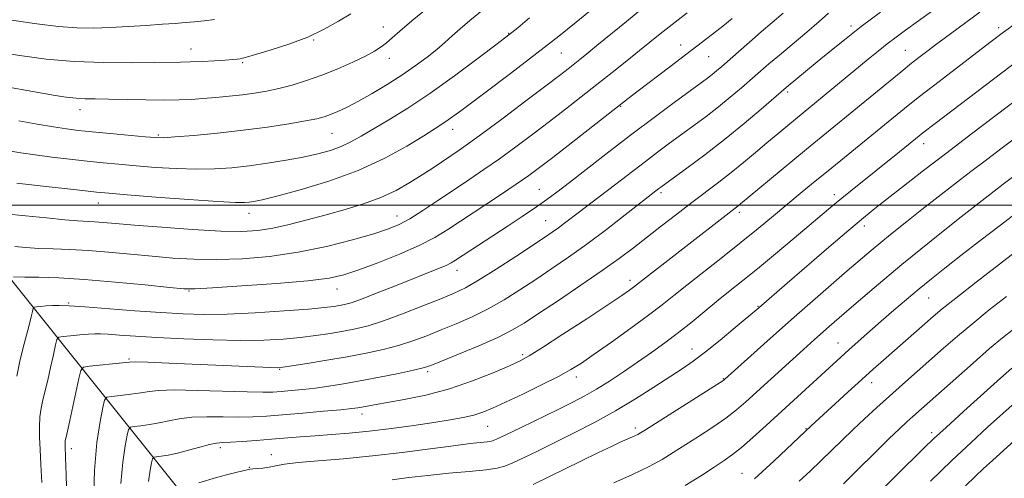
# Model space of a CAD drawing. Extents: x 2057300 to 2060200, y 319800 to 322700.
# Drawn here: x 2057727 to 2057978, y 320430 to 320547 of the extents above; entities that cross this region are included whole.
import ezdxf

# ---------------------------------------------------------------- set-up
doc = ezdxf.new("R2010")
doc.units = 0
doc.header["$MEASUREMENT"] = 0
for name, color, linetype, lineweight in [('32000', 7, 'Continuous', 0), ('DTM HARD BREAKLINE', 7, 'Continuous', 0), ('DTM SPOT ELEVATION', 2, 'Continuous', 13), ('INDEX CONTOUR', 41, 'Continuous', 13), ('INTERMEDIATE CONTOUR', 44, 'Continuous', 0)]:
    doc.layers.add(name, color=color, linetype=linetype, lineweight=lineweight)

msp = doc.modelspace()

# ---------------------------------------------------------------- linework, layer by layer
at = {"layer": '32000', "flags": 128}
msp.add_lwpolyline([(2057500, 320500), (2060000, 320500)], dxfattribs=at)
at = {"layer": 'DTM HARD BREAKLINE'}
msp.add_polyline3d([(2057541.98, 320716.64, 1212.07), (2057609.69, 320635.71, 1199.62), (2057667.06, 320561.36, 1186.54), (2057723.19, 320482.97, 1168.34), (2057774.92, 320418.04, 1151.36), (2057829.87, 320370.5, 1136.06), (2057875.56, 320324.87, 1121.99), (2057914.04, 320298.57, 1115.94)], dxfattribs=at)
at = {"layer": 'DTM SPOT ELEVATION'}
for p in [(2057819.48, 320545.49, 1180.7), (2057851.43, 320543.84, 1176.1), (2057938.64, 320545.73, 1162.4), (2057976.31, 320545.31, 1156.4), (2057801.73, 320542.17, 1181.9), (2057895.25, 320540.86, 1168.6), (2057770.46, 320539.85, 1182.7), (2057864.88, 320538.88, 1173.1), (2057952.47, 320539.53, 1158.9), (2057783.7, 320536.36, 1181.8), (2057821.06, 320537.49, 1179.4), (2057902.38, 320537.9, 1167.1), (2057922.55, 320528.92, 1161.7), (2057742.26, 320524.36, 1179.4), (2057879.97, 320525.21, 1167.9), (2057806.4, 320518.36, 1177.1), (2057837.17, 320519.41, 1173.4), (2057762.18, 320517.91, 1178.2), (2057957.2, 320515.68, 1153.4), (2057859.26, 320504.1, 1166.9), (2057890.24, 320503.26, 1161.7), (2057934.44, 320502.7, 1154.5), (2057746.92, 320500.6, 1173.3), (2057910.24, 320498.17, 1157.6), (2057785.28, 320497.99, 1173.4), (2057823.02, 320497.3, 1170.7), (2057860.83, 320496.12, 1164.9), (2057942.08, 320494.74, 1151.5), (2057838.25, 320483.44, 1165.4), (2057882.31, 320480.9, 1158.5), (2057770.03, 320478.16, 1167.9), (2057807.71, 320478.66, 1167.3), (2057958.45, 320476.36, 1145.1), (2057739.32, 320475.08, 1166.2), (2057914.97, 320474.24, 1152.1), (2057898.18, 320463.31, 1152.7), (2057935.31, 320464.91, 1146.8), (2057754.71, 320460.84, 1162.2), (2057855.04, 320461.91, 1158.3), (2057793.11, 320458.18, 1161.9), (2057830.84, 320457.61, 1159.7), (2057868.69, 320456.25, 1155.5), (2057906.11, 320455.79, 1150.1), (2057943.94, 320454.76, 1143.4), (2057814.03, 320446.8, 1157.5), (2057846.1, 320443.59, 1155.1), (2057883.74, 320443.22, 1150.4), (2057927.15, 320443.04, 1144.1), (2057959.19, 320442.04, 1138.4), (2057740.03, 320437.96, 1161.5), (2057777.94, 320438.19, 1155.6), (2057790.93, 320436.38, 1154.7), (2057785.4, 320433.18, 1154.1), (2057910.88, 320431.63, 1144.8)]:
    msp.add_point(p, dxfattribs=at)
at = {"layer": 'INDEX CONTOUR'}
for points in [[(2057724.974, 320529.962, 1180), (2057732.617, 320528.606, 1180), (2057735.859, 320528.047, 1180), (2057738.73, 320527.605, 1180), (2057741.256, 320527.308, 1180), (2057743.553, 320527.165, 1180), (2057746.1, 320527.113, 1180), (2057749.462, 320527.074, 1180), (2057759.008, 320526.892, 1180), (2057763.716, 320526.843, 1180), (2057767.471, 320526.885, 1180), (2057770.572, 320527.018, 1180), (2057773.548, 320527.227, 1180), (2057776.802, 320527.499, 1180), (2057780.226, 320527.823, 1180), (2057783.581, 320528.192, 1180), (2057786.706, 320528.609, 1180), (2057789.731, 320529.122, 1180), (2057792.865, 320529.791, 1180), (2057796.272, 320530.672, 1180), (2057799.95, 320531.792, 1180), (2057803.855, 320533.177, 1180), (2057807.886, 320534.809, 1180), (2057811.709, 320536.51, 1180), (2057814.932, 320538.064, 1180), (2057817.284, 320539.315, 1180), (2057818.977, 320540.378, 1180), (2057820.348, 320541.43, 1180), (2057821.764, 320542.676, 1180), (2057823.735, 320544.438, 1180), (2057826.804, 320547.067, 1180), (2057831.332, 320550.792, 1180)], [(2057725.579, 320489.486, 1170), (2057728.442, 320489.23, 1170), (2057731.728, 320489.01, 1170), (2057735.427, 320488.857, 1170), (2057739.591, 320488.703, 1170), (2057744.289, 320488.452, 1170), (2057749.522, 320488.041, 1170), (2057755.051, 320487.528, 1170), (2057760.569, 320487.003, 1170), (2057765.883, 320486.552, 1170), (2057771.25, 320486.251, 1170), (2057777.039, 320486.171, 1170), (2057783.516, 320486.386, 1170), (2057790.524, 320486.973, 1170), (2057797.808, 320488.01, 1170), (2057805.047, 320489.507, 1170), (2057811.671, 320491.2, 1170), (2057817.048, 320492.756, 1170), (2057820.799, 320493.963, 1170), (2057823.573, 320495.102, 1170), (2057826.27, 320496.577, 1170), (2057829.589, 320498.674, 1170), (2057833.402, 320501.211, 1170), (2057837.379, 320503.894, 1170), (2057841.267, 320506.499, 1170), (2057845.128, 320509.106, 1170), (2057849.1, 320511.87, 1170), (2057853.275, 320514.898, 1170), (2057857.559, 320518.103, 1170), (2057861.813, 320521.349, 1170), (2057865.929, 320524.53, 1170), (2057869.937, 320527.659, 1170), (2057873.896, 320530.776, 1170), (2057877.819, 320533.886, 1170), (2057881.522, 320536.841, 1170), (2057884.773, 320539.455, 1170), (2057890.056, 320543.732, 1170), (2057893.095, 320546.14, 1170), (2057896.939, 320549.129, 1170)], [(2057745.699, 320423.82, 1160), (2057745.91, 320432.392, 1160), (2057746.519, 320439.493, 1160), (2057747.321, 320444.833, 1160), (2057748.03, 320448.401, 1160), (2057748.493, 320450.292, 1160), (2057749.081, 320451.034, 1160), (2057750.3, 320451.258, 1160), (2057752.466, 320451.49, 1160), (2057755.146, 320451.806, 1160), (2057757.716, 320452.164, 1160), (2057759.84, 320452.521, 1160), (2057762.307, 320452.799, 1160), (2057766.193, 320452.911, 1160), (2057772.119, 320452.807, 1160), (2057784.854, 320452.387, 1160), (2057788.812, 320452.317, 1160), (2057791.342, 320452.372, 1160), (2057793.47, 320452.521, 1160), (2057796.019, 320452.74, 1160), (2057799.007, 320453.03, 1160), (2057802.256, 320453.403, 1160), (2057805.646, 320453.872, 1160), (2057809.354, 320454.469, 1160), (2057813.624, 320455.236, 1160), (2057818.511, 320456.172, 1160), (2057823.335, 320457.135, 1160), (2057827.226, 320457.943, 1160), (2057829.675, 320458.516, 1160), (2057831.609, 320459.149, 1160), (2057834.311, 320460.231, 1160), (2057838.651, 320462.014, 1160), (2057843.832, 320464.194, 1160), (2057848.64, 320466.325, 1160), (2057852.246, 320468.127, 1160), (2057855.359, 320469.974, 1160), (2057859.07, 320472.403, 1160), (2057864.123, 320475.76, 1160), (2057869.863, 320479.61, 1160), (2057875.277, 320483.33, 1160), (2057879.624, 320486.452, 1160), (2057883.221, 320489.175, 1160), (2057890.364, 320494.762, 1160), (2057894.251, 320497.777, 1160), (2057898.069, 320500.698, 1160), (2057904.97, 320505.883, 1160), (2057908.166, 320508.358, 1160), (2057911.284, 320510.897, 1160), (2057914.316, 320513.452, 1160), (2057917.233, 320515.936, 1160), (2057919.997, 320518.268, 1160), (2057922.533, 320520.382, 1160), (2057942.996, 320537.24, 1160), (2057945.566, 320539.334, 1160), (2057947.902, 320541.186, 1160), (2057950.131, 320542.879, 1160), (2057952.543, 320544.649, 1160), (2057959.128, 320549.413, 1160)], [(2057857.672, 320428.753, 1150), (2057869.816, 320434.727, 1150), (2057874.296, 320436.912, 1150), (2057877.604, 320438.496, 1150), (2057879.873, 320439.554, 1150), (2057883.602, 320441.236, 1150), (2057884.316, 320441.58, 1150), (2057884.983, 320441.95, 1150), (2057886.257, 320442.743, 1150), (2057905.288, 320454.791, 1150), (2057906.262, 320455.43, 1150), (2057906.506, 320455.618, 1150), (2057913.147, 320461.616, 1150), (2057918.119, 320466.071, 1150), (2057924.171, 320471.445, 1150), (2057930.919, 320477.367, 1150), (2057937.708, 320483.254, 1150), (2057943.818, 320488.467, 1150), (2057948.745, 320492.563, 1150), (2057952.852, 320495.871, 1150), (2057956.717, 320498.911, 1150), (2057965.002, 320505.369, 1150), (2057969.163, 320508.583, 1150), (2057973.152, 320511.637, 1150), (2057977.166, 320514.682, 1150), (2057998.646, 320530.848, 1150)], [(2057936.748, 320428.997, 1140), (2057948.323, 320440.411, 1140), (2057951.016, 320443.02, 1140), (2057952.898, 320444.793, 1140), (2057954.408, 320446.166, 1140), (2057969.753, 320459.769, 1140), (2057973.967, 320463.446, 1140), (2057977.213, 320466.181, 1140), (2057980.053, 320468.405, 1140)]]:
    msp.add_polyline3d(points, dxfattribs=at)
at = {"layer": 'INTERMEDIATE CONTOUR'}
for points in [[(2057726.603, 320521.54, 1178), (2057731.289, 320520.712, 1178), (2057735.455, 320519.997, 1178), (2057738.76, 320519.488, 1178), (2057741.782, 320519.11, 1178), (2057745.328, 320518.742, 1178), (2057749.895, 320518.3, 1178), (2057758.783, 320517.467, 1178), (2057761.385, 320517.253, 1178), (2057763.484, 320517.232, 1178), (2057766.424, 320517.421, 1178), (2057771.183, 320517.827, 1178), (2057777.266, 320518.418, 1178), (2057783.809, 320519.148, 1178), (2057790.027, 320519.97, 1178), (2057795.452, 320520.789, 1178), (2057799.693, 320521.509, 1178), (2057802.53, 320522.07, 1178), (2057804.435, 320522.573, 1178), (2057806.048, 320523.158, 1178), (2057807.921, 320523.958, 1178), (2057810.252, 320525.068, 1178), (2057813.148, 320526.58, 1178), (2057816.642, 320528.535, 1178), (2057820.453, 320530.797, 1178), (2057824.226, 320533.185, 1178), (2057827.655, 320535.534, 1178), (2057830.642, 320537.749, 1178), (2057833.138, 320539.755, 1178), (2057835.165, 320541.521, 1178), (2057837.014, 320543.207, 1178), (2057839.044, 320545.019, 1178), (2057841.53, 320547.116, 1178), (2057847.526, 320552.018, 1178)], [(2057720.676, 320539.117, 1182), (2057726.922, 320538.189, 1182), (2057733.599, 320537.308, 1182), (2057740.747, 320536.664, 1182), (2057748.251, 320536.388, 1182), (2057755.362, 320536.375, 1182), (2057761.177, 320536.452, 1182), (2057767.825, 320536.516, 1182), (2057770.321, 320536.575, 1182), (2057773.318, 320536.708, 1182), (2057776.49, 320536.885, 1182), (2057779.245, 320537.058, 1182), (2057781.135, 320537.191, 1182), (2057782.295, 320537.291, 1182), (2057783.001, 320537.378, 1182), (2057783.595, 320537.495, 1182), (2057784.676, 320537.791, 1182), (2057786.907, 320538.439, 1182), (2057790.698, 320539.564, 1182), (2057795.433, 320541.094, 1182), (2057800.243, 320542.914, 1182), (2057804.437, 320544.9, 1182), (2057808.042, 320546.924, 1182), (2057811.262, 320548.854, 1182)], [(2057723.142, 320497.86, 1172), (2057728.321, 320497.339, 1172), (2057733.673, 320496.783, 1172), (2057738.315, 320496.326, 1172), (2057741.616, 320496.06, 1172), (2057745.883, 320495.814, 1172), (2057748.087, 320495.641, 1172), (2057751.264, 320495.361, 1172), (2057756.143, 320494.943, 1172), (2057763.083, 320494.388, 1172), (2057770.914, 320493.826, 1172), (2057778.085, 320493.419, 1172), (2057783.459, 320493.309, 1172), (2057787.561, 320493.539, 1172), (2057791.326, 320494.132, 1172), (2057795.503, 320495.084, 1172), (2057800.094, 320496.289, 1172), (2057804.911, 320497.61, 1172), (2057809.771, 320498.956, 1172), (2057814.487, 320500.381, 1172), (2057818.876, 320501.981, 1172), (2057822.796, 320503.813, 1172), (2057826.277, 320505.779, 1172), (2057829.389, 320507.746, 1172), (2057832.193, 320509.596, 1172), (2057838.843, 320514.091, 1172), (2057841.245, 320515.772, 1172), (2057844.826, 320518.379, 1172), (2057849.995, 320522.234, 1172), (2057855.796, 320526.603, 1172), (2057860.922, 320530.49, 1172), (2057864.402, 320533.145, 1172), (2057866.568, 320534.818, 1172), (2057869.545, 320537.169, 1172), (2057871.376, 320538.645, 1172), (2057873.928, 320540.736, 1172), (2057881.417, 320546.905, 1172), (2057885.387, 320550.136, 1172)], [(2057726.093, 320505.669, 1174), (2057731.33, 320505.057, 1174), (2057742.828, 320503.743, 1174), (2057746.425, 320503.351, 1174), (2057749.573, 320503.057, 1174), (2057754.196, 320502.683, 1174), (2057761.519, 320502.111, 1174), (2057769.977, 320501.47, 1174), (2057777.306, 320500.954, 1174), (2057781.815, 320500.706, 1174), (2057784.092, 320500.68, 1174), (2057785.294, 320500.783, 1174), (2057786.521, 320500.973, 1174), (2057788.627, 320501.419, 1174), (2057792.406, 320502.344, 1174), (2057798.334, 320503.919, 1174), (2057805.61, 320506.118, 1174), (2057813.114, 320508.862, 1174), (2057819.876, 320512.005, 1174), (2057825.512, 320515.123, 1174), (2057829.788, 320517.723, 1174), (2057832.733, 320519.556, 1174), (2057835.426, 320521.35, 1174), (2057839.211, 320524.08, 1174), (2057844.988, 320528.392, 1174), (2057851.899, 320533.63, 1174), (2057858.642, 320538.815, 1174), (2057864.19, 320543.165, 1174), (2057868.612, 320546.71, 1174), (2057872.25, 320549.679, 1174)], [(2057726.107, 320456.455, 1166), (2057726.873, 320460.226, 1166), (2057727.771, 320463.723, 1166), (2057728.628, 320466.836, 1166), (2057729.303, 320469.464, 1166), (2057729.783, 320471.526, 1166), (2057730.091, 320472.948, 1166), (2057730.28, 320473.707, 1166), (2057730.552, 320474.008, 1166), (2057731.133, 320474.108, 1166), (2057732.189, 320474.215, 1166), (2057733.605, 320474.334, 1166), (2057735.203, 320474.422, 1166), (2057736.955, 320474.435, 1166), (2057739.446, 320474.33, 1166), (2057743.414, 320474.066, 1166), (2057756.156, 320473.106, 1166), (2057762.854, 320472.625, 1166), (2057768.538, 320472.288, 1166), (2057773.837, 320472.146, 1166), (2057779.746, 320472.241, 1166), (2057786.865, 320472.579, 1166), (2057794.221, 320473.054, 1166), (2057800.445, 320473.531, 1166), (2057804.526, 320473.905, 1166), (2057806.897, 320474.188, 1166), (2057808.343, 320474.421, 1166), (2057809.612, 320474.677, 1166), (2057811.302, 320475.159, 1166), (2057813.97, 320476.1, 1166), (2057817.94, 320477.635, 1166), (2057822.599, 320479.491, 1166), (2057833.52, 320483.863, 1166), (2057835.48, 320484.684, 1166), (2057836.806, 320485.316, 1166), (2057837.92, 320485.969, 1166), (2057851.276, 320494.766, 1166), (2057855.131, 320497.329, 1166), (2057858.524, 320499.616, 1166), (2057861.176, 320501.461, 1166), (2057863.7, 320503.32, 1166), (2057866.929, 320505.802, 1166), (2057876.953, 320513.602, 1166), (2057882.833, 320518.122, 1166), (2057888.547, 320522.435, 1166), (2057893.638, 320526.221, 1166), (2057902.071, 320532.435, 1166), (2057903.259, 320533.352, 1166), (2057904.386, 320534.274, 1166), (2057905.735, 320535.427, 1166), (2057912.824, 320541.635, 1166), (2057915.795, 320544.209, 1166), (2057921.398, 320548.998, 1166)], [(2057732.483, 320429.278, 1164), (2057732.255, 320433.883, 1164), (2057732.05, 320437.68, 1164), (2057731.917, 320440.859, 1164), (2057731.9, 320443.596, 1164), (2057732.021, 320446.018, 1164), (2057732.295, 320448.235, 1164), (2057732.731, 320450.382, 1164), (2057733.992, 320455.399, 1164), (2057734.74, 320458.618, 1164), (2057735.445, 320461.832, 1164), (2057735.988, 320464.38, 1164), (2057736.343, 320465.789, 1164), (2057736.844, 320466.347, 1164), (2057737.922, 320466.533, 1164), (2057739.837, 320466.733, 1164), (2057742.173, 320466.965, 1164), (2057744.346, 320467.155, 1164), (2057745.967, 320467.245, 1164), (2057747.438, 320467.226, 1164), (2057749.359, 320467.105, 1164), (2057752.257, 320466.892, 1164), (2057756.363, 320466.607, 1164), (2057761.835, 320466.276, 1164), (2057768.648, 320465.934, 1164), (2057776.043, 320465.655, 1164), (2057783.077, 320465.524, 1164), (2057789.021, 320465.606, 1164), (2057793.997, 320465.874, 1164), (2057798.337, 320466.28, 1164), (2057802.318, 320466.779, 1164), (2057805.982, 320467.331, 1164), (2057809.316, 320467.898, 1164), (2057812.388, 320468.488, 1164), (2057815.627, 320469.285, 1164), (2057819.547, 320470.518, 1164), (2057824.427, 320472.306, 1164), (2057829.602, 320474.337, 1164), (2057834.173, 320476.183, 1164), (2057837.554, 320477.588, 1164), (2057840.426, 320478.963, 1164), (2057843.786, 320480.888, 1164), (2057848.289, 320483.723, 1164), (2057853.239, 320486.95, 1164), (2057860.595, 320491.826, 1164), (2057862.561, 320493.157, 1164), (2057864.091, 320494.249, 1164), (2057865.686, 320495.451, 1164), (2057869.466, 320498.354, 1164), (2057874.194, 320501.917, 1164), (2057876.947, 320504.01, 1164), (2057886.278, 320511.209, 1164), (2057889.382, 320513.551, 1164), (2057892.439, 320515.818, 1164), (2057898.613, 320520.342, 1164), (2057901.745, 320522.674, 1164), (2057904.858, 320525.083, 1164), (2057907.9, 320527.562, 1164), (2057910.758, 320529.984, 1164), (2057917.736, 320536.044, 1164), (2057920.403, 320538.318, 1164), (2057927.384, 320544.191, 1164), (2057930.572, 320546.901, 1164), (2057932.961, 320548.969, 1164)], [(2057739.126, 320415.355, 1162), (2057738.662, 320431.249, 1162), (2057738.517, 320435.671, 1162), (2057738.407, 320438.541, 1162), (2057738.404, 320439.087, 1162), (2057738.428, 320439.572, 1162), (2057738.483, 320440.015, 1162), (2057738.59, 320440.537, 1162), (2057738.842, 320441.65, 1162), (2057739.355, 320443.962, 1162), (2057741.887, 320455.814, 1162), (2057742.4, 320457.872, 1162), (2057743.103, 320458.684, 1162), (2057744.601, 320458.947, 1162), (2057753.042, 320459.847, 1162), (2057754.74, 320460.018, 1162), (2057756.441, 320460.053, 1162), (2057759.508, 320459.955, 1162), (2057764.849, 320459.736, 1162), (2057790.765, 320458.613, 1162), (2057792.468, 320458.575, 1162), (2057793.934, 320458.687, 1162), (2057796.229, 320459.03, 1162), (2057800.109, 320459.654, 1162), (2057805.069, 320460.474, 1162), (2057810.289, 320461.376, 1162), (2057815.1, 320462.273, 1162), (2057819.436, 320463.202, 1162), (2057823.386, 320464.231, 1162), (2057827.051, 320465.412, 1162), (2057830.604, 320466.743, 1162), (2057834.242, 320468.207, 1162), (2057838.103, 320469.801, 1162), (2057842.129, 320471.578, 1162), (2057846.213, 320473.607, 1162), (2057850.268, 320475.925, 1162), (2057854.298, 320478.462, 1162), (2057858.333, 320481.118, 1162), (2057862.421, 320483.841, 1162), (2057866.702, 320486.771, 1162), (2057871.337, 320490.095, 1162), (2057876.334, 320493.859, 1162), (2057881.084, 320497.543, 1162), (2057889.723, 320504.296, 1162), (2057890.216, 320504.667, 1162), (2057896.854, 320509.509, 1162), (2057901.419, 320512.913, 1162), (2057906.457, 320516.815, 1162), (2057911.413, 320520.85, 1162), (2057915.781, 320524.54, 1162), (2057922.116, 320530.008, 1162), (2057930.017, 320536.587, 1162), (2057933.246, 320539.248, 1162), (2057936.964, 320542.24, 1162), (2057941.28, 320545.586, 1162), (2057946.175, 320549.235, 1162)], [(2057752.625, 320429.07, 1158), (2057753.093, 320434.527, 1158), (2057753.71, 320438.631, 1158), (2057754.255, 320441.373, 1158), (2057754.61, 320442.826, 1158), (2057755.064, 320443.395, 1158), (2057755.999, 320443.568, 1158), (2057757.69, 320443.755, 1158), (2057759.928, 320444.053, 1158), (2057762.391, 320444.482, 1158), (2057764.858, 320445.029, 1158), (2057767.529, 320445.574, 1158), (2057770.705, 320445.961, 1158), (2057774.557, 320446.089, 1158), (2057778.724, 320446.053, 1158), (2057782.716, 320446.003, 1158), (2057786.23, 320446.06, 1158), (2057789.724, 320446.247, 1158), (2057793.848, 320446.564, 1158), (2057798.963, 320446.994, 1158), (2057804.277, 320447.458, 1158), (2057808.708, 320447.862, 1158), (2057811.478, 320448.138, 1158), (2057813.017, 320448.331, 1158), (2057814.056, 320448.509, 1158), (2057817.198, 320449.098, 1158), (2057824.77, 320450.458, 1158), (2057830.315, 320451.613, 1158), (2057836.328, 320453.194, 1158), (2057842.247, 320455.202, 1158), (2057847.527, 320457.304, 1158), (2057851.632, 320459.084, 1158), (2057854.338, 320460.324, 1158), (2057856.689, 320461.602, 1158), (2057860.042, 320463.7, 1158), (2057865.275, 320467.097, 1158), (2057871.343, 320471.081, 1158), (2057876.723, 320474.642, 1158), (2057880.255, 320477.009, 1158), (2057882.221, 320478.361, 1158), (2057883.269, 320479.118, 1158), (2057884.024, 320479.693, 1158), (2057906.815, 320497.501, 1158), (2057909.894, 320499.868, 1158), (2057910.512, 320500.373, 1158), (2057917.907, 320506.527, 1158), (2057927.346, 320514.33, 1158), (2057951.397, 320534.053, 1158), (2057954.083, 320536.215, 1158), (2057955.928, 320537.662, 1158), (2057958.648, 320539.749, 1158), (2057960.226, 320540.942, 1158), (2057962.365, 320542.531, 1158), (2057971.507, 320549.228, 1158)], [(2057719.927, 320547.966, 1184), (2057725.377, 320547.123, 1184), (2057731.205, 320546.259, 1184), (2057736.721, 320545.584, 1184), (2057741.436, 320545.252, 1184), (2057745.658, 320545.212, 1184), (2057749.898, 320545.36, 1184), (2057754.494, 320545.604, 1184), (2057759.102, 320545.886, 1184), (2057763.208, 320546.16, 1184), (2057766.447, 320546.389, 1184), (2057769.054, 320546.589, 1184), (2057771.413, 320546.786, 1184), (2057773.852, 320547.015, 1184), (2057776.472, 320547.348, 1184)], [(2057724.061, 320513.891, 1176), (2057727.124, 320513.381, 1176), (2057730.774, 320512.833, 1176), (2057735.045, 320512.273, 1176), (2057739.617, 320511.732, 1176), (2057744.078, 320511.243, 1176), (2057748.16, 320510.826, 1176), (2057752.153, 320510.45, 1176), (2057756.491, 320510.075, 1176), (2057761.452, 320509.682, 1176), (2057766.73, 320509.351, 1176), (2057771.865, 320509.187, 1176), (2057776.528, 320509.271, 1176), (2057780.913, 320509.586, 1176), (2057785.342, 320510.093, 1176), (2057790.026, 320510.746, 1176), (2057794.726, 320511.5, 1176), (2057799.089, 320512.304, 1176), (2057802.843, 320513.125, 1176), (2057806.033, 320514.002, 1176), (2057808.783, 320514.99, 1176), (2057811.265, 320516.153, 1176), (2057813.846, 320517.6, 1176), (2057820.884, 320521.807, 1176), (2057825.708, 320524.804, 1176), (2057831.364, 320528.554, 1176), (2057837.642, 320533.016, 1176), (2057843.697, 320537.497, 1176), (2057848.519, 320541.144, 1176), (2057851.519, 320543.447, 1176), (2057853.776, 320545.264, 1176), (2057856.786, 320547.794, 1176)], [(2057725.304, 320481.729, 1168), (2057728.198, 320481.693, 1168), (2057731.723, 320481.637, 1168), (2057736.808, 320481.465, 1168), (2057743.39, 320481.082, 1168), (2057751.163, 320480.438, 1168), (2057758.863, 320479.694, 1168), (2057764.993, 320479.062, 1168), (2057768.682, 320478.716, 1168), (2057771.587, 320478.676, 1168), (2057775.995, 320478.923, 1168), (2057783.422, 320479.421, 1168), (2057792.3, 320480.071, 1168), (2057800.286, 320480.755, 1168), (2057805.695, 320481.419, 1168), (2057809.475, 320482.256, 1168), (2057813.227, 320483.518, 1168), (2057818.123, 320485.363, 1168), (2057823.595, 320487.556, 1168), (2057828.646, 320489.764, 1168), (2057832.586, 320491.77, 1168), (2057835.965, 320493.812, 1168), (2057849.076, 320502.484, 1168), (2057853.374, 320505.361, 1168), (2057856.554, 320507.562, 1168), (2057859.324, 320509.602, 1168), (2057862.705, 320512.208, 1168), (2057881.889, 320527.213, 1168), (2057884.399, 320529.155, 1168), (2057892.479, 320535.356, 1168), (2057903.366, 320543.649, 1168), (2057905.96, 320545.696, 1168), (2057908.362, 320547.685, 1168)], [(2057759.667, 320429.561, 1156), (2057760.098, 320432.429, 1156), (2057760.479, 320434.345, 1156), (2057760.727, 320435.36, 1156), (2057761.044, 320435.758, 1156), (2057761.698, 320435.879, 1156), (2057762.913, 320436.02, 1156), (2057764.711, 320436.301, 1156), (2057767.066, 320436.798, 1156), (2057769.877, 320437.537, 1156), (2057772.751, 320438.348, 1156), (2057775.217, 320439.012, 1156), (2057776.995, 320439.371, 1156), (2057778.56, 320439.521, 1156), (2057780.578, 320439.619, 1156), (2057783.527, 320439.793, 1156), (2057787.142, 320440.039, 1156), (2057790.975, 320440.324, 1156), (2057798.346, 320440.913, 1156), (2057802.154, 320441.206, 1156), (2057806.278, 320441.503, 1156), (2057810.838, 320441.865, 1156), (2057815.937, 320442.367, 1156), (2057821.564, 320443.05, 1156), (2057827.246, 320443.831, 1156), (2057832.397, 320444.593, 1156), (2057836.569, 320445.252, 1156), (2057839.864, 320445.855, 1156), (2057842.524, 320446.478, 1156), (2057844.848, 320447.217, 1156), (2057847.359, 320448.246, 1156), (2057850.637, 320449.761, 1156), (2057855.013, 320451.85, 1156), (2057859.81, 320454.191, 1156), (2057864.097, 320456.357, 1156), (2057867.266, 320458.086, 1156), (2057869.978, 320459.779, 1156), (2057873.207, 320462.002, 1156), (2057877.614, 320465.116, 1156), (2057882.564, 320468.665, 1156), (2057887.105, 320471.988, 1156), (2057890.582, 320474.633, 1156), (2057893.545, 320476.98, 1156), (2057896.84, 320479.62, 1156), (2057905.897, 320486.776, 1156), (2057910.71, 320490.607, 1156), (2057915.041, 320494.12, 1156), (2057918.899, 320497.305, 1156), (2057925.747, 320503.003, 1156), (2057929.128, 320505.799, 1156), (2057932.821, 320508.831, 1156), (2057952.293, 320524.703, 1156), (2057955.766, 320527.467, 1156), (2057959.651, 320530.486, 1156), (2057974.363, 320541.75, 1156), (2057977.525, 320544.136, 1156), (2057980.803, 320546.559, 1156)], [(2057772.456, 320429.259, 1154), (2057777.035, 320430.573, 1154), (2057779.561, 320431.251, 1154), (2057781.905, 320431.85, 1154), (2057783.727, 320432.301, 1154), (2057784.821, 320432.56, 1154), (2057785.511, 320432.682, 1154), (2057786.249, 320432.749, 1154), (2057787.385, 320432.834, 1154), (2057788.838, 320432.975, 1154), (2057790.42, 320433.201, 1154), (2057792.081, 320433.532, 1154), (2057794.324, 320433.94, 1154), (2057797.787, 320434.382, 1154), (2057802.919, 320434.84, 1154), (2057809.397, 320435.375, 1154), (2057816.708, 320436.068, 1154), (2057824.296, 320436.954, 1154), (2057831.446, 320437.889, 1154), (2057837.401, 320438.688, 1154), (2057841.605, 320439.211, 1154), (2057845.945, 320439.68, 1154), (2057847.038, 320439.866, 1154), (2057848.349, 320440.349, 1154), (2057850.711, 320441.453, 1154), (2057854.644, 320443.356, 1154), (2057864.065, 320447.962, 1154), (2057867.768, 320449.792, 1154), (2057870.83, 320451.388, 1154), (2057873.8, 320453.088, 1154), (2057877.102, 320455.152, 1154), (2057880.662, 320457.499, 1154), (2057884.282, 320459.966, 1154), (2057887.809, 320462.43, 1154), (2057891.263, 320464.929, 1154), (2057894.709, 320467.543, 1154), (2057898.183, 320470.31, 1154), (2057904.843, 320475.771, 1154), (2057907.889, 320478.231, 1154), (2057911.076, 320480.788, 1154), (2057914.834, 320483.836, 1154), (2057919.39, 320487.595, 1154), (2057924.178, 320491.588, 1154), (2057934.049, 320499.909, 1154), (2057936.337, 320501.811, 1154), (2057938.927, 320503.917, 1154), (2057951.006, 320513.647, 1154), (2057955.095, 320516.966, 1154), (2057956.995, 320518.464, 1154), (2057960.135, 320520.88, 1154), (2057981.325, 320537.008, 1154)], [(2057821.713, 320430.018, 1152), (2057826.026, 320430.551, 1152), (2057830.844, 320431.106, 1152), (2057836.176, 320431.64, 1152), (2057841.382, 320432.132, 1152), (2057845.663, 320432.571, 1152), (2057848.497, 320432.975, 1152), (2057850.478, 320433.499, 1152), (2057852.478, 320434.327, 1152), (2057855.212, 320435.607, 1152), (2057858.765, 320437.327, 1152), (2057863.064, 320439.437, 1152), (2057867.995, 320441.882, 1152), (2057873.293, 320444.609, 1152), (2057878.652, 320447.56, 1152), (2057883.782, 320450.643, 1152), (2057888.443, 320453.623, 1152), (2057895.602, 320458.322, 1152), (2057898.467, 320460.279, 1152), (2057901.595, 320462.61, 1152), (2057905.349, 320465.619, 1152), (2057909.176, 320468.799, 1152), (2057915.159, 320473.886, 1152), (2057922.352, 320480.125, 1152), (2057933.013, 320489.319, 1152), (2057938.129, 320493.696, 1152), (2057941.832, 320496.811, 1152), (2057944.751, 320499.187, 1152), (2057947.887, 320501.662, 1152), (2057952.035, 320504.902, 1152), (2057957.163, 320508.882, 1152), (2057963.031, 320513.401, 1152), (2057969.319, 320518.202, 1152), (2057993.483, 320536.467, 1152)], [(2057878.25, 320429.202, 1148), (2057883.029, 320431.37, 1148), (2057887.196, 320433.378, 1148), (2057890.516, 320435.173, 1148), (2057893.387, 320436.919, 1148), (2057899.831, 320441.062, 1148), (2057903.474, 320443.443, 1148), (2057906.808, 320445.742, 1148), (2057909.507, 320447.812, 1148), (2057911.889, 320449.861, 1148), (2057923.824, 320460.787, 1148), (2057926.527, 320463.24, 1148), (2057929.375, 320465.787, 1148), (2057933.091, 320469.062, 1148), (2057938.21, 320473.523, 1148), (2057944.527, 320478.936, 1148), (2057951.648, 320484.893, 1148), (2057959.084, 320490.939, 1148), (2057965.969, 320496.426, 1148), (2057977.415, 320505.405, 1148), (2058003.8, 320525.223, 1148)], [(2057896.429, 320428.561, 1146), (2057900.565, 320431.115, 1146), (2057903.816, 320433.244, 1146), (2057906.31, 320434.895, 1146), (2057908.469, 320436.418, 1146), (2057910.792, 320438.265, 1146), (2057913.667, 320440.78, 1146), (2057917.046, 320443.863, 1146), (2057936.026, 320461.295, 1146), (2057938.076, 320463.136, 1146), (2057940.518, 320465.301, 1146), (2057946.381, 320470.444, 1146), (2057949.564, 320473.214, 1146), (2057952.793, 320475.992, 1146), (2057955.995, 320478.687, 1146), (2057959.166, 320481.277, 1146), (2057962.598, 320484.002, 1146), (2057966.653, 320487.17, 1146), (2057971.522, 320490.951, 1146), (2057976.718, 320494.969, 1146), (2057981.585, 320498.711, 1146)], [(2057914.058, 320430.257, 1144), (2057916.06, 320432.058, 1144), (2057919.06, 320434.847, 1144), (2057928.465, 320443.714, 1144), (2057937.888, 320452.372, 1144), (2057941.38, 320455.55, 1144), (2057944.342, 320458.214, 1144), (2057946.95, 320460.526, 1144), (2057959.609, 320471.639, 1144), (2057961.895, 320473.556, 1144), (2057965.373, 320476.343, 1144), (2057970.577, 320480.419, 1144), (2057976.488, 320485.001, 1144), (2057981.699, 320489.002, 1144)], [(2057925.468, 320429.621, 1142), (2057928.227, 320432.183, 1142), (2057930.981, 320434.822, 1142), (2057936.397, 320440.102, 1142), (2057939.186, 320442.791, 1142), (2057942.116, 320445.554, 1142), (2057945.198, 320448.397, 1142), (2057948.432, 320451.324, 1142), (2057951.801, 320454.329, 1142), (2057962.209, 320463.521, 1142), (2057965.803, 320466.644, 1142), (2057969.67, 320469.895, 1142), (2057973.895, 320473.3, 1142), (2057978.27, 320476.702, 1142)], [(2057945.319, 320426.257, 1138), (2057950.114, 320430.97, 1138), (2057957.22, 320438.036, 1138), (2057959.717, 320440.446, 1138), (2057962.866, 320443.362, 1138), (2057967.379, 320447.456, 1138), (2057976.772, 320455.908, 1138), (2057979.629, 320458.454, 1138)], [(2057958.951, 320429.607, 1136), (2057964.38, 320434.899, 1136), (2057969.245, 320439.499, 1136), (2057973.475, 320443.388, 1136), (2057980.46, 320449.707, 1136)], [(2057967.869, 320428.478, 1134), (2057970.249, 320430.802, 1134), (2057972.401, 320432.836, 1134), (2057974.689, 320434.939, 1134), (2057981.29, 320440.96, 1134)]]:
    msp.add_polyline3d(points, dxfattribs=at)

doc.saveas('drawing.dxf')
